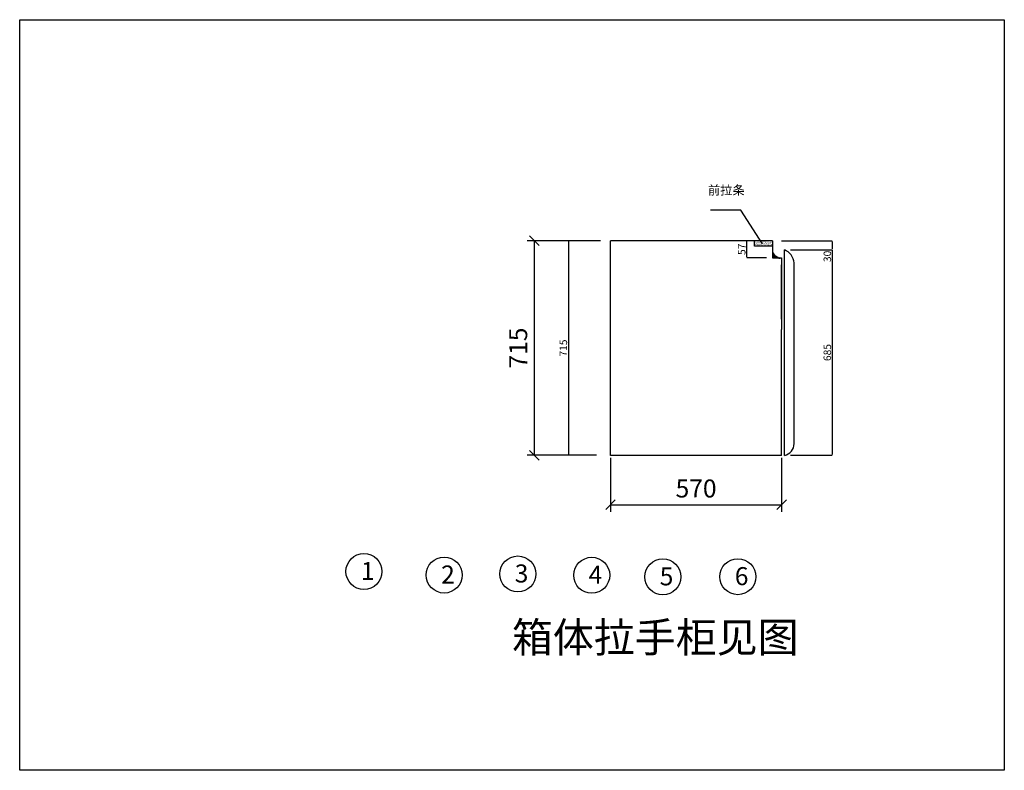
# Model space of a CAD drawing. Units: millimetres. Extents: x 2902836 to 2926175, y -225690 to -212937.
# Drawn here: x 2922896 to 2926175, y -219306 to -216805 of the extents above; entities that cross this region are included whole.
import ezdxf

# ---------------------------------------------------------------- set-up
doc = ezdxf.new("R2010")
doc.units = ezdxf.units.MM
doc.header["$LTSCALE"] = 0.1
doc.header["$PDMODE"] = 3
doc.header["$PDSIZE"] = -3
doc.styles.get("Standard").update_dxf_attribs({"font": 'txt_____.ttf', "bigfont": 'gbcbig.shx'})
doc.styles.add('宋体', font='txt_____.ttf')
doc.styles.add('黑体', font='simhei.ttf')
doc.dimstyles.new('ISO-25', dxfattribs={"dimtxt": 2.5, "dimasz": 2.5, "dimexe": 1.25, "dimexo": 0.625, "dimtad": 1, "dimtxsty": 'Standard', "dimcen": 2.5, "dimadec": 0, "dimazin": 0, "dimtfac": 1, "dimtmove": 0, "dimatfit": 3, "dimfxl": 1, "dimarcsym": 0})
doc.dimstyles.new('副本 35', dxfattribs={"dimscale": 40, "dimtxt": 1.5, "dimasz": 0.8, "dimexe": 0.6, "dimexo": 0.2, "dimgap": 0.4, "dimtad": 1, "dimdec": 0, "dimdsep": 46, "dimtxsty": '黑体', "dimblk": 'OBLIQUE', "dimcen": 2.5, "dimclrd": 251, "dimclre": 251, "dimclrt": 4, "dimadec": 0, "dimazin": 0, "dimtfac": 1, "dimtdec": 0, "dimtix": 1, "dimtmove": 2, "dimatfit": 3, "dimldrblk": 'OBLIQUE', "dimfxl": 4, "dimfxlon": 1, "dimarcsym": 0})

# ---------------------------------------------------------------- blocks, each defined once
blk = doc.blocks.new('*D73')
at = {"color": 0, "lineweight": -2, "transparency": 16777216}
for p, q in [((2924829.5, -217541.4), (2924721.8, -217541.4)), ((2924723, -217543.9), (2924723, -218253.9)), ((2924816.8, -218256.4), (2924721.8, -218256.4))]:
    blk.add_line(p, q, dxfattribs=at)
at = {"color": 0, "transparency": 16777216}
for points in [[(2924722.6, -217543.9), (2924723.4, -217543.9), (2924723, -217541.4)], [(2924722.6, -218253.9), (2924723.4, -218253.9), (2924723, -218256.4)]]:
    blk.add_solid(points, dxfattribs=at)
at = {"layer": 'Defpoints', "color": 0, "transparency": 16777216}
for p in [(2924830.1, -217541.4), (2924723, -218256.4), (2924817.5, -218256.4)]:
    blk.add_point(p, dxfattribs=at)
at = {"color": 0, "lineweight": -3, "transparency": 16777216, "insert": (2924709.6, -217898.9), "char_height": 25, "attachment_point": 5, "rotation": 90}
blk.add_mtext('715', dxfattribs=at)
blk = doc.blocks.new('*D75')
at = {"color": 0, "lineweight": -2, "transparency": 16777216}
for p, q in [((2925462.3, -217571.4), (2925602.1, -217571.4)), ((2925602.1, -217573.9), (2925602.1, -218253.9)), ((2925462.3, -218256.4), (2925602.1, -218256.4))]:
    blk.add_line(p, q, dxfattribs=at)
at = {"color": 0, "transparency": 16777216}
for points in [[(2925601.6, -217573.9), (2925602.5, -217573.9), (2925602.1, -217571.4)], [(2925601.6, -218253.9), (2925602.5, -218253.9), (2925602.1, -218256.4)]]:
    blk.add_solid(points, dxfattribs=at)
at = {"layer": 'Defpoints', "color": 0, "transparency": 16777216}
for p in [(2925442.3, -217571.4), (2925442.3, -218256.4), (2925602.1, -218256.4)]:
    blk.add_point(p, dxfattribs=at)
at = {"color": 0, "lineweight": -3, "transparency": 16777216, "insert": (2925588.7, -217913.9), "char_height": 25, "attachment_point": 5, "rotation": 90}
blk.add_mtext('685', dxfattribs=at)
blk = doc.blocks.new('*D74')
at = {"color": 0, "lineweight": -2, "transparency": 16777216}
for p, q in [((2925383.4, -217541.4), (2925317, -217541.4)), ((2925317, -217595.9), (2925317, -217543.9)), ((2925383.4, -217598.4), (2925317, -217598.4))]:
    blk.add_line(p, q, dxfattribs=at)
at = {"color": 0, "transparency": 16777216}
for points in [[(2925316.6, -217543.9), (2925317.5, -217543.9), (2925317, -217541.4)], [(2925316.6, -217595.9), (2925317.5, -217595.9), (2925317, -217598.4)]]:
    blk.add_solid(points, dxfattribs=at)
at = {"layer": 'Defpoints', "color": 0, "transparency": 16777216}
for p in [(2925317, -217541.4), (2925403.4, -217541.4), (2925403.4, -217598.4)]:
    blk.add_point(p, dxfattribs=at)
at = {"color": 0, "lineweight": -3, "transparency": 16777216, "insert": (2925303.7, -217569.9), "char_height": 25, "attachment_point": 5, "rotation": 90}
blk.add_mtext('57', dxfattribs=at)
blk = doc.blocks.new('*D76')
at = {"color": 0, "lineweight": -2, "transparency": 16777216}
for p, q in [((2925433.4, -217541.4), (2925602.1, -217541.4)), ((2925602.1, -217543.9), (2925602.1, -217568.9)), ((2925472.3, -217571.4), (2925602.1, -217571.4)), ((2925602.1, -217571.4), (2925602.1, -217613.2))]:
    blk.add_line(p, q, dxfattribs=at)
at = {"color": 0, "transparency": 16777216}
for points in [[(2925601.6, -217543.9), (2925602.5, -217543.9), (2925602.1, -217541.4)], [(2925601.6, -217568.9), (2925602.5, -217568.9), (2925602.1, -217571.4)]]:
    blk.add_solid(points, dxfattribs=at)
at = {"layer": 'Defpoints', "color": 0, "transparency": 16777216}
for p in [(2925403.4, -217541.4), (2925442.3, -217571.4), (2925602.1, -217571.4)]:
    blk.add_point(p, dxfattribs=at)
at = {"color": 0, "lineweight": -3, "transparency": 16777216, "insert": (2925588.7, -217593.6), "char_height": 25, "attachment_point": 5, "rotation": 90}
blk.add_mtext('30', dxfattribs=at)
blk = doc.blocks.new('_Oblique')
at = {"color": 0, "linetype": 'ByBlock', "lineweight": -2}
blk.add_line((-0.5, -0.5), (0.5, 0.5), dxfattribs=at)
blk = doc.blocks.new('*D77')
at = {"color": 251, "lineweight": -2, "transparency": 16777216}
for p, q in [((2924863.4, -218264.4), (2924863.4, -218445)), ((2925433.4, -218264.4), (2925433.4, -218445)), ((2924863.4, -218421), (2925433.4, -218421))]:
    blk.add_line(p, q, dxfattribs=at)
at = {"layer": 'Defpoints', "color": 0, "transparency": 16777216}
for p in [(2924863.4, -218256.4), (2925433.4, -218256.4), (2925433.4, -218421)]:
    blk.add_point(p, dxfattribs=at)
at = {"color": 251, "lineweight": -2, "transparency": 16777216, "xscale": 32, "yscale": 32, "zscale": 32, "rotation": 180}
blk.add_blockref('_Oblique', (2924863.4, -218421), dxfattribs=at)
at = {"color": 251, "lineweight": -2, "transparency": 16777216, "xscale": 32, "yscale": 32, "zscale": 32}
blk.add_blockref('_Oblique', (2925433.4, -218421), dxfattribs=at)
at = {"color": 4, "transparency": 16777216, "insert": (2925148.4, -218374.7), "char_height": 60, "attachment_point": 5, "style": '黑体'}
blk.add_mtext('570', dxfattribs=at)
blk = doc.blocks.new('*D78')
at = {"color": 1, "lineweight": -2, "transparency": 16777216}
for p, q in [((2924769.7, -217541.4), (2924585.7, -217541.4)), ((2924609.7, -218256.4), (2924609.7, -217541.4)), ((2924769.7, -218256.4), (2924585.7, -218256.4))]:
    blk.add_line(p, q, dxfattribs=at)
at = {"layer": 'Defpoints', "color": 0, "linetype": 'ByBlock', "transparency": 16777216}
for p in [(2924609.7, -217541.4), (2924863.4, -217541.4), (2924863.4, -218256.4)]:
    blk.add_point(p, dxfattribs=at)
at = {"color": 1, "linetype": 'ByBlock', "lineweight": -2, "transparency": 16777216, "xscale": 32, "yscale": 32, "zscale": 32}
for p, rotation in [((2924609.7, -217541.4), 90), ((2924609.7, -218256.4), 270)]:
    blk.add_blockref('_Oblique', p, dxfattribs=dict(at, rotation=rotation))
at = {"color": 4, "linetype": 'ByBlock', "transparency": 16777216, "insert": (2924563.7, -217898.9), "char_height": 60, "attachment_point": 5, "rotation": 90, "style": '黑体'}
blk.add_mtext('715', dxfattribs=at)

msp = doc.modelspace()

# ---------------------------------------------------------------- hatches: boundary and pattern name
at = {"lineweight": -3}
h = msp.add_hatch(dxfattribs=at)
h.set_pattern_fill('AR-SAND', color=256, scale=0.11, style=0)
h.set_pattern_definition([(37.5, (2934087.7543, -214197.812), (-0.1760034, 5.3835456), [0, -4.24688, 0, -4.7498, 0, -4.54025]), (7.5, (2934087.754, -214197.812), (4.944756, 7.885076), [0, -2.29108, 0, -3.82778, 0, -1.46685]), (327.5, (2934084.3177, -214197.812), (8.700916, 0.015809), [0, -1.397, 0, -5.0292, 0, -6.5659]), (317.5, (2934084.318, -214197.812), (8.399121, 2.4522226), [0, -0.6985, 0, -3.29692, 0, -3.7719])])
h.paths.add_polyline_path([(2925372.584, -217559.447), (2925372.584, -217541.447), (2925343.388, -217541.447), (2925343.388, -217559.447)])
h.paths.add_polyline_path([(2925372.584, -217559.447), (2925403.388, -217559.447), (2925403.388, -217541.447), (2925372.584, -217541.447)])
h = msp.add_hatch()
h.set_pattern_fill('STEEL', color=256, scale=2, style=0)
h.set_pattern_definition([(45, (2888645.9486, -217563.244), (-4.4901281, 4.4901281), []), (45, (2888645.9486, -217560.069), (-4.4901281, 4.4901281), [])])
h.paths.add_polyline_path([(2925403.388, -217598.447), (2925433.388, -217598.447, -0.37005277), (2925403.388, -217570.947)])

# ---------------------------------------------------------------- linework, layer by layer
for p, q in [((2924863.388, -218256.447), (2924863.388, -217541.447)), ((2925442.346, -217687.447), (2925442.346, -217571.447)), ((2925403.388, -217598.447), (2925433.388, -217598.447)), ((2925433.388, -217598.447), (2925433.388, -217837.447)), ((2925433.388, -217802.447), (2925433.388, -217621.447)), ((2925474.966, -218217.239), (2925474.966, -217615.526)), ((2925442.346, -217824.447), (2925442.346, -217687.447)), ((2925433.388, -218256.447), (2925433.388, -217837.447)), ((2925442.346, -218256.447), (2925442.346, -217824.447)), ((2925433.388, -218256.447), (2924863.388, -218256.447))]:
    msp.add_line(p, q)
for p, q in [((2925403.388, -217541.447), (2924863.388, -217541.447)), ((2925343.388, -217559.447), (2925343.388, -217541.447)), ((2925403.388, -217541.447), (2925403.388, -217598.447)), ((2925403.388, -217559.447), (2925343.388, -217559.447))]:
    msp.add_line(p, q, dxfattribs=at)
at = {"color": 0, "linetype": 'ByBlock'}
msp.add_lwpolyline([(2922895.671, -216804.899), (2926174.903, -216804.899), (2926174.903, -219305.926), (2922895.671, -219305.926)], close=True, dxfattribs=at)
at = {"color": 0, "linetype": 'ByBlock', "lineweight": -2}
for centre in [(2924042.307, -218643.601), (2924554.751, -218651.77), (2924309.619, -218655.271), (2924800.701, -218656.061), (2925037.564, -218661.476), (2925287.665, -218660.767)]:
    msp.add_circle(centre, 60, dxfattribs=at)
for centre, radius, start, end in [((2925422.517, -217620.23), 52.659, 5.125879, 67.879924), ((2925426.58, -217575.653), 23.789, 192.858655, 286.62847), ((2925435.717, -218217.758), 39.253, 279.723388, 0.757615)]:
    msp.add_arc(centre, radius, start, end)

# ---------------------------------------------------------------- texts
at = {"lineweight": -3, "insert": (2925187.745, -217357.832), "char_height": 30, "width": 760.19495, "attachment_point": 1}
msp.add_mtext('前拉条', dxfattribs=at)
at = {"color": 0, "linetype": 'ByBlock', "lineweight": -2, "attachment_point": 1, "style": '宋体'}
for s, insert, char_height, width in [('1', (2924032, -218611.811), 60, 32.2937), ('2', (2924299.311, -218623.481), 60, 32.2937), ('3', (2924544.444, -218619.98), 60, 32.2937), ('4', (2924790.394, -218624.271), 60, 32.2937), ('5', (2925027.257, -218629.686), 60, 32.2937), ('6', (2925277.358, -218628.977), 60, 32.2937), ('{\\fSimSun|b0|i0|c134|p54;箱体拉手柜见图}', (2924534.888, -218812.941), 100, 1276.63216)]:
    msp.add_mtext(s, dxfattribs=dict(at, insert=insert, char_height=char_height, width=width))

# ---------------------------------------------------------------- dimensions: what is measured, and where the dimension line sits
at = {"color": 5, "linetype": 'ByBlock'}
dim = msp.add_linear_dim(base=(2924609.713, -217541.447), p1=(2924863.388, -218256.447), p2=(2924863.388, -217541.447), angle=90, dimstyle='副本 35', override={"dimclrd": 1, "dimclre": 1}, dxfattribs=at)
dim.commit()
dim.dimension.update_dxf_attribs({"geometry": '*D78', "text_midpoint": (2924563.713, -217898.947)})
at = {"lineweight": -3}
for base, p1, p2, override, picture, middle in [((2924723.033, -218256.447), (2924830.084, -217541.447), (2924817.451, -218256.447), {"dimtxt": 25}, '*D73', (2924709.646, -217898.947)), ((2925317.039, -217541.447), (2925403.388, -217598.447), (2925403.388, -217541.447), {"dimtxt": 25, "dimexe": 0, "dimexo": 20}, '*D74', (2925303.651, -217569.947)), ((2925602.055, -217571.447), (2925403.388, -217541.447), (2925442.346, -217571.447), {"dimtxt": 25, "dimexe": 0, "dimexo": 30}, '*D76', (2925588.667, -217593.563)), ((2925602.055, -218256.447), (2925442.346, -217571.447), (2925442.346, -218256.447), {"dimtxt": 25, "dimexe": 0, "dimexo": 20}, '*D75', (2925588.667, -217913.947))]:
    dim = msp.add_linear_dim(base=base, p1=p1, p2=p2, angle=90, dimstyle='ISO-25', override=override, dxfattribs=at)
    dim.commit()
    dim.dimension.update_dxf_attribs({"geometry": picture, "text_midpoint": middle})
at = {"color": 0}
dim = msp.add_linear_dim(base=(2925433.388, -218421.006), p1=(2924863.388, -218256.447), p2=(2925433.388, -218256.447), dimstyle='副本 35', dxfattribs=at)
dim.commit()
dim.dimension.update_dxf_attribs({"geometry": '*D77', "text_midpoint": (2925148.388, -218374.669)})

# ---------------------------------------------------------------- leaders
at = {"lineweight": -3}
msp.add_leader([(2925369.415, -217551.999), (2925297.735, -217439.241), (2925195.858, -217439.241)], dimstyle='ISO-25', override={"dimgap": 0.625, "dimtad": 0}, dxfattribs=at)

doc.saveas('drawing.dxf')
